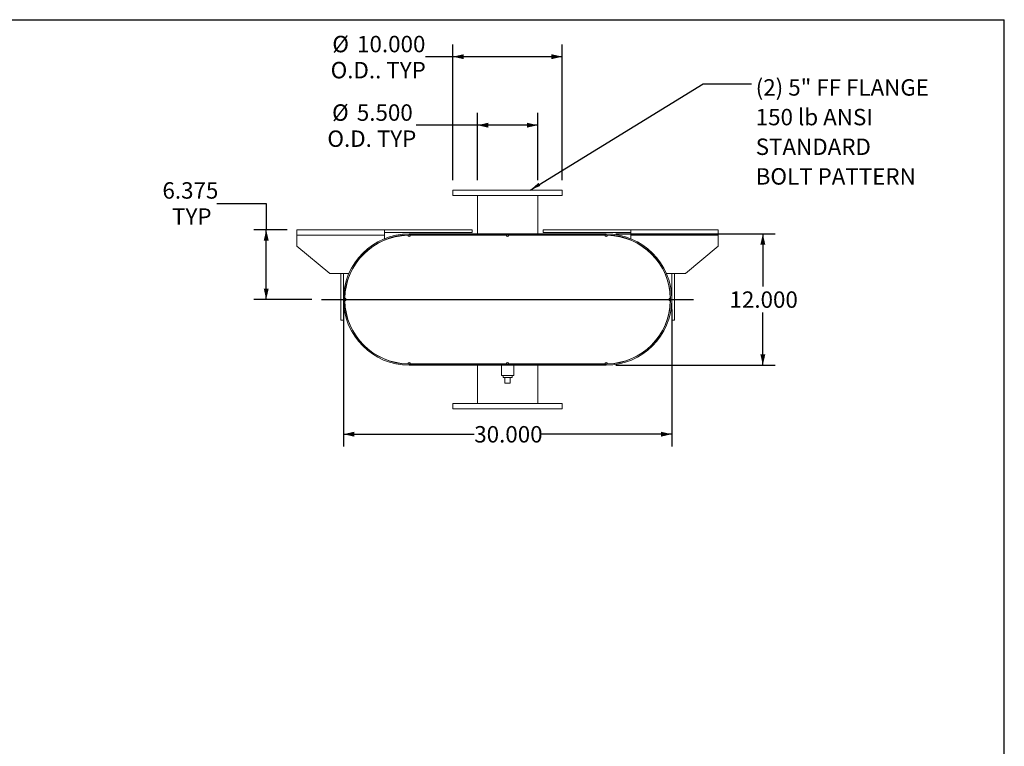
# Model space of a CAD drawing. Units: inches. Extents: x 0.5 to 10.5, y 0.5 to 7.9.
# Drawn here: x 5.5 to 10.5, y 4.2 to 7.9 of the extents above; entities that cross this region are included whole.
import ezdxf

# ---------------------------------------------------------------- set-up
doc = ezdxf.new("R2010")
doc.units = ezdxf.units.IN
doc.header["$MEASUREMENT"] = 0
doc.layers.add('FORMAT', color=7, linetype='Continuous')
doc.styles.add('SLDTEXTSTYLE0', font='TXT', dxfattribs={"width": 0.75})
doc.dimstyles.new('SLDDIMSTYLE0', dxfattribs={"dimtxt": 0.083333, "dimasz": 0.055, "dimexe": 0, "dimexo": 0.0625, "dimgap": 0.020833, "dimtad": 0, "dimtih": 1, "dimtoh": 1, "dimdec": 3, "dimlfac": 18, "dimrnd": 1e-09, "dimzin": 4, "dimdsep": 46, "dimtxsty": 'SLDTEXTSTYLE0', "dimsah": 1, "dimcen": 0.09, "dimadec": 0, "dimazin": 1, "dimtfac": 1, "dimtdec": 4, "dimtofl": 0, "dimtmove": 0, "dimatfit": 3, "dimfxl": 0, "dimfrac": 2, "dimtolj": 1, "dimtzin": 12, "dimarcsym": 0})
doc.dimstyles.new('SLDDIMSTYLE2', dxfattribs={"dimtxt": 0.18, "dimasz": 0.055, "dimexe": 0, "dimexo": 0.0625, "dimgap": 0, "dimtad": 0, "dimtih": 1, "dimtoh": 1, "dimdec": 0, "dimrnd": 1e-09, "dimzin": 0, "dimdsep": 46, "dimtxsty": 'Standard', "dimsah": 1, "dimcen": 0.09, "dimadec": 0, "dimazin": 0, "dimtfac": 0.055, "dimtdec": 0, "dimtofl": 0, "dimtmove": 0, "dimatfit": 3, "dimfxl": 0, "dimfrac": 2, "dimtolj": 1, "dimtzin": 0, "dimarcsym": 0})
doc.dimstyles.new('SLDDIMSTYLE3', dxfattribs={"dimtxt": 0.083333, "dimasz": 0.055, "dimexe": 0, "dimexo": 0.0625, "dimgap": 0.020833, "dimtad": 0, "dimtih": 1, "dimtoh": 1, "dimdec": 3, "dimlfac": 18, "dimrnd": 1e-09, "dimzin": 12, "dimdsep": 46, "dimtxsty": 'SLDTEXTSTYLE0', "dimsah": 1, "dimcen": 0.09, "dimadec": 0, "dimazin": 3, "dimtfac": 1, "dimtdec": 4, "dimtofl": 0, "dimtmove": 0, "dimatfit": 3, "dimfxl": 0, "dimfrac": 2, "dimtolj": 1, "dimtzin": 12, "dimarcsym": 0})

# ---------------------------------------------------------------- blocks, each defined once
blk = doc.blocks.new('_D_11')
at = {"layer": 'FORMAT'}
for p, q in [((6.5019, 6.9427), (6.7519, 6.9427)), ((6.7519, 6.9427), (6.7519, 6.8091)), ((6.8582, 6.8091), (6.6894, 6.8091)), ((6.7519, 6.4549), (6.7519, 6.8091)), ((6.9832, 6.4549), (6.6894, 6.4549))]:
    blk.add_line(p, q, dxfattribs=at)
for points in [[(6.7519, 6.8091), (6.7394, 6.7541), (6.7644, 6.7541)], [(6.7519, 6.4549), (6.7644, 6.5099), (6.7394, 6.5099)]]:
    blk.add_solid(points, dxfattribs=at)
at = {"layer": 'FORMAT', "char_height": 0.08333, "attachment_point": 1, "style": 'SLDTEXTSTYLE0'}
for s, insert in [('6.375', (6.2249, 7.0501)), ('TYP', (6.274, 6.9177))]:
    blk.add_mtext(s, dxfattribs=dict(at, insert=insert))
blk = doc.blocks.new('_D_12')
at = {"layer": 'FORMAT'}
for p, q in [((8.5276, 6.7882), (9.3363, 6.7882)), ((9.2738, 6.7882), (9.2738, 6.5211)), ((9.2738, 6.1216), (9.2738, 6.3887)), ((8.5276, 6.1216), (9.3363, 6.1216))]:
    blk.add_line(p, q, dxfattribs=at)
for points in [[(9.2738, 6.7882), (9.2613, 6.7332), (9.2863, 6.7332)], [(9.2738, 6.1216), (9.2863, 6.1766), (9.2613, 6.1766)]]:
    blk.add_solid(points, dxfattribs=at)
at = {"layer": 'FORMAT', "insert": (9.1045, 6.4961), "char_height": 0.08333, "attachment_point": 1, "style": 'SLDTEXTSTYLE0'}
blk.add_mtext('12.000', dxfattribs=at)
blk = doc.blocks.new('_D_13')
at = {"layer": 'FORMAT'}
for p, q in [((7.1443, 6.4049), (7.1443, 5.7089)), ((8.8109, 6.4049), (8.8109, 5.7089)), ((7.1443, 5.7714), (7.8083, 5.7714)), ((8.8109, 5.7714), (8.1469, 5.7714))]:
    blk.add_line(p, q, dxfattribs=at)
for points in [[(7.1443, 5.7714), (7.1993, 5.7589), (7.1993, 5.7839)], [(8.8109, 5.7714), (8.7559, 5.7839), (8.7559, 5.7589)]]:
    blk.add_solid(points, dxfattribs=at)
at = {"layer": 'FORMAT', "insert": (7.8083, 5.8126), "char_height": 0.08333, "attachment_point": 1, "style": 'SLDTEXTSTYLE0'}
blk.add_mtext('30.000', dxfattribs=at)
blk = doc.blocks.new('_D_14')
at = {"layer": 'FORMAT'}
for p, q in [((7.8248, 7.0604), (7.8248, 7.4021)), ((8.1304, 7.0604), (8.1304, 7.4021)), ((7.8248, 7.3396), (7.5129, 7.3396)), ((8.1304, 7.3396), (7.8248, 7.3396))]:
    blk.add_line(p, q, dxfattribs=at)
for points in [[(7.8248, 7.3396), (7.8798, 7.3271), (7.8798, 7.3521)], [(8.1304, 7.3396), (8.0754, 7.3521), (8.0754, 7.3271)]]:
    blk.add_solid(points, dxfattribs=at)
at = {"layer": 'FORMAT', "char_height": 0.08333, "attachment_point": 1, "style": 'SLDTEXTSTYLE0'}
for s, insert in [('%%c', (7.0863, 7.4454)), ('5.500', (7.2121, 7.4454)), ('O.D. TYP', (7.0625, 7.3129))]:
    blk.add_mtext(s, dxfattribs=dict(at, insert=insert))
blk = doc.blocks.new('_D_15')
at = {"layer": 'FORMAT'}
for p, q in [((7.6998, 7.0604), (7.6998, 7.7498)), ((8.2554, 7.0604), (8.2554, 7.7498)), ((7.6998, 7.6873), (7.5602, 7.6873)), ((8.2554, 7.6873), (7.6998, 7.6873))]:
    blk.add_line(p, q, dxfattribs=at)
for points in [[(7.6998, 7.6873), (7.7548, 7.6748), (7.7548, 7.6998)], [(8.2554, 7.6873), (8.2004, 7.6998), (8.2004, 7.6748)]]:
    blk.add_solid(points, dxfattribs=at)
at = {"layer": 'FORMAT', "char_height": 0.08333, "attachment_point": 1, "style": 'SLDTEXTSTYLE0'}
for s, insert in [('%%c', (7.0875, 7.7931)), ('10.000', (7.2133, 7.7931)), ('O.D.. TYP', (7.0791, 7.6607))]:
    blk.add_mtext(s, dxfattribs=dict(at, insert=insert))
blk = doc.blocks.new('SW_NOTE_8')
at = {"layer": 'FORMAT', "color": 0, "attachment_point": 1, "style": 'SLDTEXTSTYLE0'}
for s, insert, char_height in [('(2) 5" FF FLANGE', (0.0214, 0.0232), 0.083333), ('150 lb ANSI', (0.0214, -0.1273), 0.083333), ('STANDARD', (0.0214, -0.2778), 0.08333), ('BOLT PATTERN', (0.0214, -0.4283), 0.083333)]:
    blk.add_mtext(s, dxfattribs=dict(at, insert=insert, char_height=char_height))

msp = doc.modelspace()

# ---------------------------------------------------------------- linework, layer by layer
at = {"color": 7, "linetype": 'Continuous', "lineweight": 15}
for p, q in [((7.699834, 7.010439), (7.699834, 6.982661)), ((8.25539, 7.010439), (7.699834, 7.010439)), ((8.25539, 6.982661), (8.25539, 7.010439)), ((8.25539, 6.982661), (7.699834, 6.982661)), ((7.824834, 6.982661), (7.824834, 6.788217)), ((8.13039, 6.788217), (8.13039, 6.982661)), ((6.908168, 6.781272), (6.908168, 6.80905)), ((6.908168, 6.80905), (7.352612, 6.80905)), ((7.352612, 6.80905), (7.352612, 6.781272)), ((7.352612, 6.80905), (7.797057, 6.80905)), ((7.797057, 6.80905), (7.797057, 6.795161)), ((8.158168, 6.80905), (8.158168, 6.795161)), ((8.158168, 6.80905), (8.602612, 6.80905)), ((8.602612, 6.781272), (8.602612, 6.80905)), ((8.602612, 6.80905), (9.047057, 6.80905)), ((9.047057, 6.80905), (9.047057, 6.781272)), ((6.908168, 6.725717), (6.908168, 6.781272)), ((6.908168, 6.781272), (7.352612, 6.781272)), ((7.352612, 6.795161), (7.797057, 6.795161)), ((7.352612, 6.781272), (7.352612, 6.763892)), ((7.352612, 6.757614), (7.352612, 6.756388)), ((7.477612, 6.781272), (7.470668, 6.781198)), ((7.477612, 6.788217), (7.477612, 6.782406)), ((7.477612, 6.788217), (8.477612, 6.788217)), ((7.477612, 6.782406), (8.477612, 6.782406)), ((7.484557, 6.781272), (7.477612, 6.781272)), ((7.484557, 6.781272), (7.970668, 6.781272)), ((7.824834, 6.782406), (7.824834, 6.781272)), ((7.984557, 6.781272), (7.970668, 6.781272)), ((7.984557, 6.781272), (8.470668, 6.781272)), ((8.13039, 6.781272), (8.13039, 6.782406)), ((8.158168, 6.795161), (8.602612, 6.795161)), ((8.338723, 6.782406), (8.338723, 6.788217)), ((8.338723, 6.788217), (8.477612, 6.788217)), ((8.338723, 6.782406), (8.477612, 6.782406)), ((8.477612, 6.781272), (8.470668, 6.781272)), ((8.477612, 6.782406), (8.477612, 6.788217)), ((8.484556, 6.781198), (8.477612, 6.781272)), ((8.602612, 6.763892), (8.602612, 6.781272)), ((8.602612, 6.781272), (9.047057, 6.781272)), ((8.602612, 6.756388), (8.602612, 6.757614)), ((9.047057, 6.781272), (9.047057, 6.725717)), ((6.908168, 6.725717), (7.074834, 6.586828)), ((8.88039, 6.586828), (9.047057, 6.725717)), ((7.171505, 6.586828), (7.074834, 6.586828)), ((7.13039, 6.350717), (7.13039, 6.586828)), ((7.144279, 6.350717), (7.144279, 6.586828)), ((7.1791, 6.589647), (7.180133, 6.589181)), ((8.775092, 6.589181), (8.776124, 6.589647)), ((8.88039, 6.586828), (8.78372, 6.586828)), ((8.810946, 6.586828), (8.810946, 6.350717)), ((8.824834, 6.586828), (8.824834, 6.350717)), ((7.155941, 6.449788), (7.155941, 6.459979)), ((8.799283, 6.459979), (8.799283, 6.449788)), ((7.13039, 6.350717), (7.144279, 6.350717)), ((8.824834, 6.350717), (8.810946, 6.350717)), ((7.180133, 6.320586), (7.1791, 6.32012)), ((8.776124, 6.32012), (8.775092, 6.320586)), ((7.470668, 6.128568), (7.477612, 6.128495)), ((7.477612, 6.128495), (7.484557, 6.128495)), ((7.477612, 6.12155), (7.477612, 6.127361)), ((8.477612, 6.127361), (7.477612, 6.127361)), ((7.616501, 6.127361), (7.477612, 6.127361)), ((8.477612, 6.12155), (7.477612, 6.12155)), ((7.616501, 6.12155), (7.477612, 6.12155)), ((7.484557, 6.128495), (7.970668, 6.128495)), ((7.616501, 6.127361), (7.616501, 6.12155)), ((7.824834, 6.128495), (7.824834, 6.127361)), ((7.824834, 6.12155), (7.824834, 5.927106)), ((7.946362, 6.12155), (7.946362, 6.069467)), ((7.970668, 6.128495), (7.984557, 6.128495)), ((7.984557, 6.128495), (8.470668, 6.128495)), ((8.008862, 6.069467), (8.008862, 6.12155)), ((8.13039, 6.127361), (8.13039, 6.128495)), ((8.13039, 5.927106), (8.13039, 6.12155)), ((8.470668, 6.128495), (8.477612, 6.128495)), ((8.477612, 6.128495), (8.484556, 6.128568)), ((8.477612, 6.12155), (8.477612, 6.127361)), ((7.977612, 6.069467), (7.946362, 6.069467)), ((7.954418, 6.069467), (7.954418, 6.058356)), ((7.954418, 6.058356), (8.000807, 6.058356)), ((7.963723, 6.030578), (7.963723, 6.058356)), ((8.008862, 6.069467), (7.977612, 6.069467)), ((7.991501, 6.030578), (7.991501, 6.058356)), ((8.000807, 6.058356), (8.000807, 6.069467)), ((7.963723, 6.030578), (7.991501, 6.030578)), ((7.699834, 5.927106), (7.699834, 5.899328)), ((7.699834, 5.927106), (8.25539, 5.927106)), ((8.25539, 5.899328), (8.25539, 5.927106)), ((7.699834, 5.899328), (8.25539, 5.899328))]:
    msp.add_line(p, q, dxfattribs=at)
at = {"color": 7, "linetype": 'Continuous', "lineweight": 15, "flags": 128}
for points in [[(7.151297, 6.461827), (7.151223, 6.454883), (7.151297, 6.447939)], [(8.803927, 6.447939), (8.804001, 6.454883), (8.803927, 6.461827)]]:
    msp.add_lwpolyline(points, dxfattribs=at)
at = {"color": 7, "linetype": 'Continuous', "lineweight": 15}
for centre, radius, start, end in [((7.477612, 6.454883), 0.333333, 90, 270), ((7.477612, 6.454883), 0.327522, 90, 270), ((7.477612, 6.454883), 0.326389, 91.219082, 178.780918), ((7.477612, 6.781272), 0.006944, 180.609541, 360), ((7.977612, 6.781272), 0.006944, 180, 0), ((8.477612, 6.781272), 0.006944, 180, 359.390459), ((8.477612, 6.454883), 0.333333, 270, 90), ((8.477612, 6.454883), 0.327522, 270, 90), ((8.477612, 6.454883), 0.326389, 1.219082, 88.780918), ((7.151223, 6.454883), 0.006944, 270.609541, 89.390459), ((8.804001, 6.454883), 0.006944, 90.609541, 269.390459), ((7.477612, 6.454883), 0.326389, 181.219082, 268.780918), ((8.477612, 6.454883), 0.326389, 271.219082, 358.780918), ((7.477612, 6.128495), 0.006944, 0, 179.390459), ((7.977612, 6.128495), 0.006944, 0, 180), ((8.477612, 6.128495), 0.006944, 0.609541, 180)]:
    msp.add_arc(centre, radius, start, end, dxfattribs=at)
at = {"layer": 'FORMAT'}
for p, q in [((0.499997, 7.875002), (10.499997, 7.875002)), ((10.499997, 0.500002), (10.499997, 7.875002)), ((7.033168, 6.454883), (8.922057, 6.454883))]:
    msp.add_line(p, q, dxfattribs=at)

# ---------------------------------------------------------------- block references
msp.add_blockref('SW_NOTE_8', (9.216119, 7.549757), dxfattribs=at)

# ---------------------------------------------------------------- dimensions: what is measured, and where the dimension line sits
for base, p1, p2, text, picture, middle in [((7.699834, 7.687292), (8.25539, 7.010439), (7.699834, 7.010439), '%%c<>\\PO.D.. TYP', '_D_15', (7.319659, 7.687292)), ((8.13039, 7.339552), (7.824834, 7.010439), (8.13039, 7.010439), '%%c<>\\PO.D. TYP', '_D_14', (7.287698, 7.339552))]:
    dim = msp.add_linear_dim(base=base, p1=p1, p2=p2, text=text, dimstyle='SLDDIMSTYLE0', dxfattribs=at)
    dim.commit()
    dim.dimension.update_dxf_attribs({"geometry": picture, "text_midpoint": middle, "dimtype": 160})
dim = msp.add_linear_dim(base=(6.751911, 6.80905), p1=(7.033168, 6.454883), p2=(6.908168, 6.80905), angle=90, text='<>\\PTYP', dimstyle='SLDDIMSTYLE3', dxfattribs=at)
dim.commit()
dim.dimension.update_dxf_attribs({"geometry": '_D_11', "text_midpoint": (6.751911, 6.94265), "dimtype": 160})
dim = msp.add_linear_dim(base=(9.273819, 6.12155), p1=(8.477612, 6.788217), p2=(8.477612, 6.12155), angle=90, dimstyle='SLDDIMSTYLE0', dxfattribs=at)
dim.commit()
dim.dimension.update_dxf_attribs({"geometry": '_D_12', "text_midpoint": (9.273819, 6.454883), "dimtype": 160})
dim = msp.add_linear_dim(base=(7.144279, 5.77142), p1=(8.810946, 6.454883), p2=(7.144279, 6.454883), dimstyle='SLDDIMSTYLE0', dxfattribs=at)
dim.commit()
dim.dimension.update_dxf_attribs({"geometry": '_D_13', "text_midpoint": (7.977612, 5.77142), "dimtype": 160})

# ---------------------------------------------------------------- leaders
msp.add_leader([(8.092274, 7.010439), (8.970056, 7.549757), (9.216119, 7.549757)], dimstyle='SLDDIMSTYLE2', dxfattribs=at)

doc.saveas('drawing.dxf')
